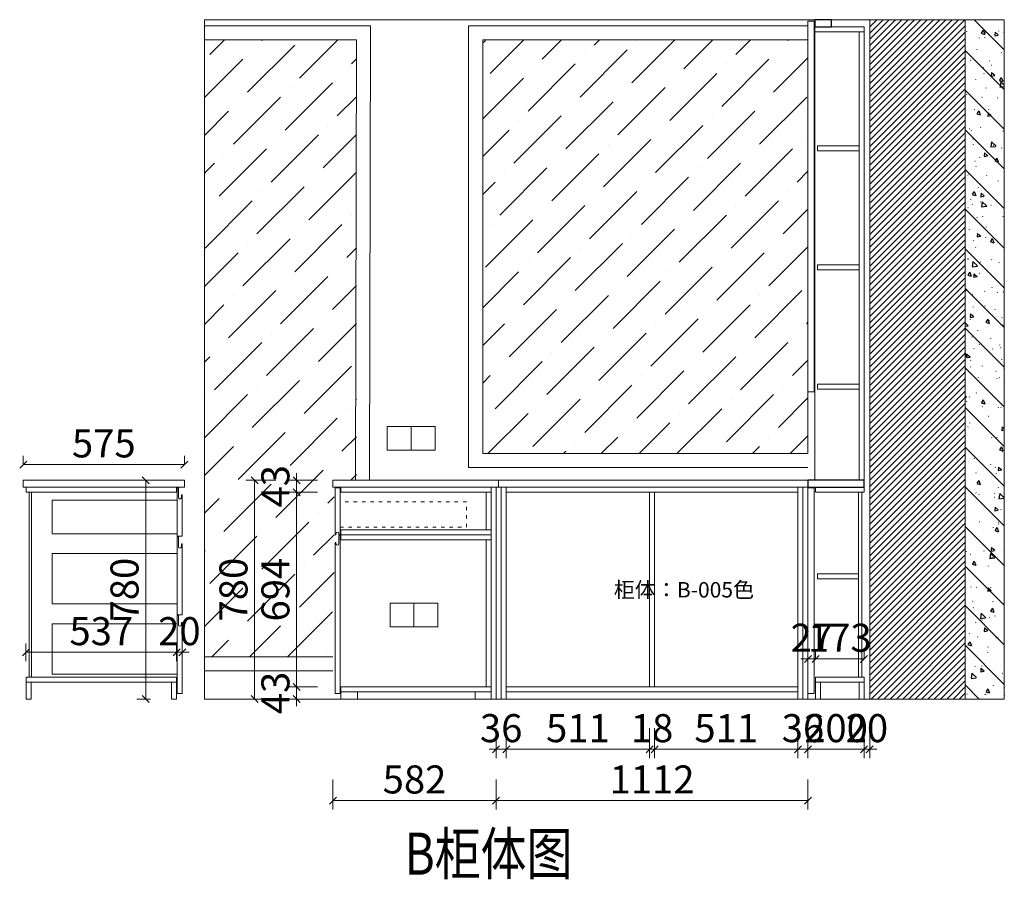
# Model space of a CAD drawing. Units: inches. Extents: x 797881 to 804295, y -632828 to -628034.
# Drawn here: x 800784 to 804295, y -631098 to -628034 of the extents above; entities that cross this region are included whole.
import ezdxf

# ---------------------------------------------------------------- set-up
doc = ezdxf.new("R2010")
doc.units = ezdxf.units.IN
doc.header["$PDMODE"] = 35
doc.linetypes.add('1', pattern=[30, 12, -18])
doc.layers.get('Defpoints').update_dxf_attribs({"color": 250})
for name, color, linetype in [('.', 7, 'Continuous'), ('B01图框', 255, 'Continuous'), ('帝森基层', 8, 'Continuous')]:
    doc.layers.add(name, color=color, linetype=linetype)
doc.layers.add('A3轮廓线(7号)', color=2, linetype='Continuous', lineweight=18)
doc.styles.add('帝森标注0.5', font='txt', dxfattribs={"width": 0.5})
doc.dimstyles.new('帝森标注', dxfattribs={"dimscale": 20, "dimtxt": 4, "dimasz": 1, "dimexe": 1.25, "dimexo": 3, "dimgap": 0.5, "dimtad": 1, "dimdec": 0, "dimdsep": 46, "dimtxsty": '帝森标注0.5', "dimblk": 'OBLIQUE', "dimcen": 2.5, "dimclrd": 3, "dimclre": 3, "dimclrt": 1, "dimadec": 0, "dimazin": 0, "dimtfac": 1, "dimtdec": 0, "dimtix": 1, "dimtmove": 1, "dimatfit": 2, "dimldrblk": 'CCD_Leader_Arrow', "dimfxl": 3, "dimfxlon": 1, "dimlwd": 5, "dimlwe": 5, "dimarcsym": 0})

# ---------------------------------------------------------------- blocks, each defined once
blk = doc.blocks.new('_Oblique')
at = {"color": 0, "linetype": 'ByBlock', "lineweight": -2}
blk.add_line((-0.5, -0.5), (0.5, 0.5), dxfattribs=at)
blk = doc.blocks.new('*D3')
at = {"layer": 'A3轮廓线(7号)', "color": 3, "lineweight": 5, "transparency": 16777216}
for p, q in [((803595.1, -630559.9), (803595.1, -630666.1)), ((803795.1, -630559.9), (803795.1, -630666.1)), ((803795.1, -630634.9), (803595.1, -630634.9))]:
    blk.add_line(p, q, dxfattribs=at)
at = {"layer": 'Defpoints', "color": 0, "transparency": 16777216}
for p in [(803595.1, -630380.1), (803795.1, -630455.5), (803595.1, -630634.9)]:
    blk.add_point(p, dxfattribs=at)
at = {"layer": 'A3轮廓线(7号)', "color": 3, "lineweight": 5, "transparency": 16777216, "xscale": 25, "yscale": 25, "zscale": 25, "rotation": 180}
blk.add_blockref('_Oblique', (803595.1, -630634.9), dxfattribs=at)
at = {"layer": 'A3轮廓线(7号)', "color": 3, "lineweight": 5, "transparency": 16777216, "xscale": 25, "yscale": 25, "zscale": 25}
blk.add_blockref('_Oblique', (803795.1, -630634.9), dxfattribs=at)
at = {"layer": 'A3轮廓线(7号)', "color": 1, "transparency": 16777216, "insert": (803695.1, -630572.4), "char_height": 100, "attachment_point": 5, "style": '帝森标注0.5', "bg_fill": 3, "box_fill_scale": 1.1, "bg_fill_color": 256, "bg_fill_true_color": 13158600, "bg_fill_transparency": 0}
blk.add_mtext('200', dxfattribs=at)
blk = doc.blocks.new('CCD_Leader_Arrow')
at = {"color": 2, "linetype": 'ByBlock'}
blk.add_line((0, 0), (-1, 0), dxfattribs=at)
for points in [[(-0.86, 0.67), (-0.6, 0.85), (-0.24, 0), (0, 0)], [(-0.86, -0.67), (-0.6, -0.85), (-0.24, 0), (0, 0)]]:
    blk.add_solid(points, dxfattribs=at)
blk = doc.blocks.new('*D4')
at = {"layer": 'A3轮廓线(7号)', "color": 3, "lineweight": 5, "transparency": 16777216}
for p, q in [((803559.1, -630559.9), (803559.1, -630666.1)), ((803595.1, -630559.9), (803595.1, -630666.1)), ((803559.1, -630634.9), (803534.1, -630634.9)), ((803595.1, -630634.9), (803559.1, -630634.9)), ((803595.1, -630634.9), (803620.1, -630634.9))]:
    blk.add_line(p, q, dxfattribs=at)
at = {"layer": 'Defpoints', "color": 0, "transparency": 16777216}
for p in [(803595.1, -630380.1), (803559.1, -630412.5), (803559.1, -630634.9)]:
    blk.add_point(p, dxfattribs=at)
at = {"layer": 'A3轮廓线(7号)', "color": 3, "lineweight": 5, "transparency": 16777216, "xscale": 25, "yscale": 25, "zscale": 25}
blk.add_blockref('_Oblique', (803559.1, -630634.9), dxfattribs=at)
at = {"layer": 'A3轮廓线(7号)', "color": 3, "lineweight": 5, "transparency": 16777216, "xscale": 25, "yscale": 25, "zscale": 25, "rotation": 180}
blk.add_blockref('_Oblique', (803595.1, -630634.9), dxfattribs=at)
at = {"layer": 'A3轮廓线(7号)', "color": 1, "transparency": 16777216, "insert": (803577.1, -630572.4), "char_height": 100, "attachment_point": 5, "style": '帝森标注0.5', "bg_fill": 3, "box_fill_scale": 1.1, "bg_fill_color": 256, "bg_fill_true_color": 13158600, "bg_fill_transparency": 0}
blk.add_mtext('36', dxfattribs=at)
blk = doc.blocks.new('*D5')
at = {"layer": 'A3轮廓线(7号)', "color": 3, "lineweight": 5, "transparency": 16777216}
for p, q in [((802483.1, -630559.9), (802483.1, -630666.1)), ((802519.1, -630559.9), (802519.1, -630666.1)), ((802483.1, -630634.9), (802458.1, -630634.9)), ((802519.1, -630634.9), (802483.1, -630634.9)), ((802519.1, -630634.9), (802544.1, -630634.9))]:
    blk.add_line(p, q, dxfattribs=at)
at = {"layer": 'Defpoints', "color": 0, "transparency": 16777216}
for p in [(802483.1, -630412.2), (802519.1, -630413), (802483.1, -630634.9)]:
    blk.add_point(p, dxfattribs=at)
at = {"layer": 'A3轮廓线(7号)', "color": 3, "lineweight": 5, "transparency": 16777216, "xscale": 25, "yscale": 25, "zscale": 25}
blk.add_blockref('_Oblique', (802483.1, -630634.9), dxfattribs=at)
at = {"layer": 'A3轮廓线(7号)', "color": 3, "lineweight": 5, "transparency": 16777216, "xscale": 25, "yscale": 25, "zscale": 25, "rotation": 180}
blk.add_blockref('_Oblique', (802519.1, -630634.9), dxfattribs=at)
at = {"layer": 'A3轮廓线(7号)', "color": 1, "transparency": 16777216, "insert": (802501.1, -630572.4), "char_height": 100, "attachment_point": 5, "style": '帝森标注0.5', "bg_fill": 3, "box_fill_scale": 1.1, "bg_fill_color": 256, "bg_fill_true_color": 13158600, "bg_fill_transparency": 0}
blk.add_mtext('36', dxfattribs=at)
blk = doc.blocks.new('*D6')
at = {"layer": 'A3轮廓线(7号)', "color": 3, "lineweight": 5, "transparency": 16777216}
for p, q in [((801901.1, -630742.8), (801901.1, -630849.1)), ((802483.1, -630742.8), (802483.1, -630849.1)), ((802483.1, -630817.8), (801901.1, -630817.8))]:
    blk.add_line(p, q, dxfattribs=at)
at = {"layer": 'Defpoints', "color": 0, "transparency": 16777216}
for p in [(801901.1, -629688), (802483.1, -630412.2), (801901.1, -630817.8)]:
    blk.add_point(p, dxfattribs=at)
at = {"layer": 'A3轮廓线(7号)', "color": 3, "lineweight": 5, "transparency": 16777216, "xscale": 25, "yscale": 25, "zscale": 25, "rotation": 180}
blk.add_blockref('_Oblique', (801901.1, -630817.8), dxfattribs=at)
at = {"layer": 'A3轮廓线(7号)', "color": 3, "lineweight": 5, "transparency": 16777216, "xscale": 25, "yscale": 25, "zscale": 25}
blk.add_blockref('_Oblique', (802483.1, -630817.8), dxfattribs=at)
at = {"layer": 'A3轮廓线(7号)', "color": 1, "transparency": 16777216, "insert": (802192.1, -630755.3), "char_height": 100, "attachment_point": 5, "style": '帝森标注0.5', "bg_fill": 3, "box_fill_scale": 1.1, "bg_fill_color": 256, "bg_fill_true_color": 13158600, "bg_fill_transparency": 0}
blk.add_mtext('582', dxfattribs=at)
blk = doc.blocks.new('*D7')
at = {"layer": 'A3轮廓线(7号)', "color": 3, "lineweight": 5, "transparency": 16777216}
for p, q in [((802483.1, -630742.8), (802483.1, -630849.1)), ((803595.1, -630742.8), (803595.1, -630849.1)), ((802483.1, -630817.8), (803595.1, -630817.8))]:
    blk.add_line(p, q, dxfattribs=at)
at = {"layer": 'Defpoints', "color": 0, "transparency": 16777216}
for p in [(802483.1, -630390.9), (803595.1, -630390.9), (803595.1, -630817.8)]:
    blk.add_point(p, dxfattribs=at)
at = {"layer": 'A3轮廓线(7号)', "color": 3, "lineweight": 5, "transparency": 16777216, "xscale": 25, "yscale": 25, "zscale": 25, "rotation": 180}
blk.add_blockref('_Oblique', (802483.1, -630817.8), dxfattribs=at)
at = {"layer": 'A3轮廓线(7号)', "color": 3, "lineweight": 5, "transparency": 16777216, "xscale": 25, "yscale": 25, "zscale": 25}
blk.add_blockref('_Oblique', (803595.1, -630817.8), dxfattribs=at)
at = {"layer": 'A3轮廓线(7号)', "color": 1, "transparency": 16777216, "insert": (803039.1, -630755.3), "char_height": 100, "attachment_point": 5, "style": '帝森标注0.5', "bg_fill": 3, "box_fill_scale": 1.1, "bg_fill_color": 256, "bg_fill_true_color": 13158600, "bg_fill_transparency": 0}
blk.add_mtext('1112', dxfattribs=at)
blk = doc.blocks.new('*D8')
at = {"layer": 'A3轮廓线(7号)', "color": 3, "lineweight": 5, "transparency": 16777216}
for p, q in [((801771.5, -630412.5), (801771.5, -630387.5)), ((801846.5, -630412.5), (801740.2, -630412.5)), ((801771.5, -630455.5), (801771.5, -630412.5)), ((801846.5, -630455.5), (801740.2, -630455.5)), ((801771.5, -630455.5), (801771.5, -630480.5))]:
    blk.add_line(p, q, dxfattribs=at)
at = {"layer": 'Defpoints', "color": 0, "transparency": 16777216}
for p in [(801771.5, -630412.5), (802549.7, -630412.5), (802549.7, -630455.5)]:
    blk.add_point(p, dxfattribs=at)
at = {"layer": 'A3轮廓线(7号)', "color": 3, "lineweight": 5, "transparency": 16777216, "xscale": 25, "yscale": 25, "zscale": 25}
for p, rotation in [((801771.5, -630412.5), 270), ((801771.5, -630455.5), 90)]:
    blk.add_blockref('_Oblique', p, dxfattribs=dict(at, rotation=rotation))
at = {"layer": 'A3轮廓线(7号)', "color": 1, "transparency": 16777216, "insert": (801709, -630434), "char_height": 100, "attachment_point": 5, "rotation": 90, "style": '帝森标注0.5', "bg_fill": 3, "box_fill_scale": 1.1, "bg_fill_color": 256, "bg_fill_true_color": 13158600, "bg_fill_transparency": 0}
blk.add_mtext('43', dxfattribs=at)
blk = doc.blocks.new('*D9')
at = {"layer": 'A3轮廓线(7号)', "color": 3, "lineweight": 5, "transparency": 16777216}
for p, q in [((801771.5, -629675.5), (801771.5, -629650.5)), ((801846.5, -629675.5), (801740.2, -629675.5)), ((801771.5, -629718.5), (801771.5, -629675.5)), ((801846.5, -629718.5), (801740.2, -629718.5)), ((801771.5, -629718.5), (801771.5, -629743.5))]:
    blk.add_line(p, q, dxfattribs=at)
at = {"layer": 'Defpoints', "color": 0, "transparency": 16777216}
for p in [(801771.5, -629675.5), (802592.7, -629675.5), (802588.7, -629718.5)]:
    blk.add_point(p, dxfattribs=at)
at = {"layer": 'A3轮廓线(7号)', "color": 3, "lineweight": 5, "transparency": 16777216, "xscale": 25, "yscale": 25, "zscale": 25}
for p, rotation in [((801771.5, -629675.5), 270), ((801771.5, -629718.5), 90)]:
    blk.add_blockref('_Oblique', p, dxfattribs=dict(at, rotation=rotation))
at = {"layer": 'A3轮廓线(7号)', "color": 1, "transparency": 16777216, "insert": (801709, -629697), "char_height": 100, "attachment_point": 5, "rotation": 90, "style": '帝森标注0.5', "bg_fill": 3, "box_fill_scale": 1.1, "bg_fill_color": 256, "bg_fill_true_color": 13158600, "bg_fill_transparency": 0}
blk.add_mtext('43', dxfattribs=at)
blk = doc.blocks.new('*D10')
at = {"layer": 'A3轮廓线(7号)', "color": 3, "lineweight": 5, "transparency": 16777216}
for p, q in [((801697, -629675.5), (801590.7, -629675.5)), ((801622, -629675.5), (801622, -630455.5)), ((801697, -630455.5), (801590.7, -630455.5))]:
    blk.add_line(p, q, dxfattribs=at)
at = {"layer": 'Defpoints', "color": 0, "transparency": 16777216}
for p in [(802574.2, -629675.5), (801622, -630455.5), (802566.2, -630455.5)]:
    blk.add_point(p, dxfattribs=at)
at = {"layer": 'A3轮廓线(7号)', "color": 3, "lineweight": 5, "transparency": 16777216, "xscale": 25, "yscale": 25, "zscale": 25}
for p, rotation in [((801622, -629675.5), 90), ((801622, -630455.5), 270)]:
    blk.add_blockref('_Oblique', p, dxfattribs=dict(at, rotation=rotation))
at = {"layer": 'A3轮廓线(7号)', "color": 1, "transparency": 16777216, "insert": (801559.5, -630065.5), "char_height": 100, "attachment_point": 5, "rotation": 90, "style": '帝森标注0.5', "bg_fill": 3, "box_fill_scale": 1.1, "bg_fill_color": 256, "bg_fill_true_color": 13158600, "bg_fill_transparency": 0}
blk.add_mtext('780', dxfattribs=at)
blk = doc.blocks.new('*D22')
at = {"layer": 'A3轮廓线(7号)', "color": 3, "lineweight": 5, "transparency": 16777216}
for p, q in [((802519.1, -630559.9), (802519.1, -630666.1)), ((803030.1, -630559.9), (803030.1, -630666.1)), ((802519.1, -630634.9), (803030.1, -630634.9))]:
    blk.add_line(p, q, dxfattribs=at)
at = {"layer": 'Defpoints', "color": 0, "transparency": 16777216}
for p in [(802519.1, -630413), (803030.1, -630412.5), (803030.1, -630634.9)]:
    blk.add_point(p, dxfattribs=at)
at = {"layer": 'A3轮廓线(7号)', "color": 3, "lineweight": 5, "transparency": 16777216, "xscale": 25, "yscale": 25, "zscale": 25, "rotation": 180}
blk.add_blockref('_Oblique', (802519.1, -630634.9), dxfattribs=at)
at = {"layer": 'A3轮廓线(7号)', "color": 3, "lineweight": 5, "transparency": 16777216, "xscale": 25, "yscale": 25, "zscale": 25}
blk.add_blockref('_Oblique', (803030.1, -630634.9), dxfattribs=at)
at = {"layer": 'A3轮廓线(7号)', "color": 1, "transparency": 16777216, "insert": (802774.6, -630572.4), "char_height": 100, "attachment_point": 5, "style": '帝森标注0.5', "bg_fill": 3, "box_fill_scale": 1.1, "bg_fill_color": 256, "bg_fill_true_color": 13158600, "bg_fill_transparency": 0}
blk.add_mtext('511', dxfattribs=at)
blk = doc.blocks.new('*D23')
at = {"layer": 'A3轮廓线(7号)', "color": 3, "lineweight": 5, "transparency": 16777216}
for p, q in [((803030.1, -630559.9), (803030.1, -630666.1)), ((803048.1, -630559.9), (803048.1, -630666.1)), ((803030.1, -630634.9), (803005.1, -630634.9)), ((803030.1, -630634.9), (803048.1, -630634.9)), ((803048.1, -630634.9), (803073.1, -630634.9))]:
    blk.add_line(p, q, dxfattribs=at)
at = {"layer": 'Defpoints', "color": 0, "transparency": 16777216}
for p in [(803030.1, -630412.5), (803048.1, -630413), (803048.1, -630634.9)]:
    blk.add_point(p, dxfattribs=at)
at = {"layer": 'A3轮廓线(7号)', "color": 3, "lineweight": 5, "transparency": 16777216, "xscale": 25, "yscale": 25, "zscale": 25}
blk.add_blockref('_Oblique', (803030.1, -630634.9), dxfattribs=at)
at = {"layer": 'A3轮廓线(7号)', "color": 3, "lineweight": 5, "transparency": 16777216, "xscale": 25, "yscale": 25, "zscale": 25, "rotation": 180}
blk.add_blockref('_Oblique', (803048.1, -630634.9), dxfattribs=at)
at = {"layer": 'A3轮廓线(7号)', "color": 1, "transparency": 16777216, "insert": (803039.1, -630572.4), "char_height": 100, "attachment_point": 5, "style": '帝森标注0.5', "bg_fill": 3, "box_fill_scale": 1.1, "bg_fill_color": 256, "bg_fill_true_color": 13158600, "bg_fill_transparency": 0}
blk.add_mtext('18', dxfattribs=at)
blk = doc.blocks.new('*D24')
at = {"layer": 'A3轮廓线(7号)', "color": 3, "lineweight": 5, "transparency": 16777216}
for p, q in [((803048.1, -630559.9), (803048.1, -630666.1)), ((803559.1, -630559.9), (803559.1, -630666.1)), ((803048.1, -630634.9), (803559.1, -630634.9))]:
    blk.add_line(p, q, dxfattribs=at)
at = {"layer": 'Defpoints', "color": 0, "transparency": 16777216}
for p in [(803048.1, -630413), (803559.1, -630412.5), (803559.1, -630634.9)]:
    blk.add_point(p, dxfattribs=at)
at = {"layer": 'A3轮廓线(7号)', "color": 3, "lineweight": 5, "transparency": 16777216, "xscale": 25, "yscale": 25, "zscale": 25, "rotation": 180}
blk.add_blockref('_Oblique', (803048.1, -630634.9), dxfattribs=at)
at = {"layer": 'A3轮廓线(7号)', "color": 3, "lineweight": 5, "transparency": 16777216, "xscale": 25, "yscale": 25, "zscale": 25}
blk.add_blockref('_Oblique', (803559.1, -630634.9), dxfattribs=at)
at = {"layer": 'A3轮廓线(7号)', "color": 1, "transparency": 16777216, "insert": (803303.6, -630572.4), "char_height": 100, "attachment_point": 5, "style": '帝森标注0.5', "bg_fill": 3, "box_fill_scale": 1.1, "bg_fill_color": 256, "bg_fill_true_color": 13158600, "bg_fill_transparency": 0}
blk.add_mtext('511', dxfattribs=at)
blk = doc.blocks.new('*D25')
at = {"layer": 'A3轮廓线(7号)', "color": 3, "lineweight": 5, "transparency": 16777216}
for p, q in [((801846.5, -629718.5), (801740.2, -629718.5)), ((801771.5, -630412.5), (801771.5, -629718.5)), ((801846.5, -630412.5), (801740.2, -630412.5))]:
    blk.add_line(p, q, dxfattribs=at)
at = {"layer": 'Defpoints', "color": 0, "transparency": 16777216}
for p in [(801771.5, -629718.5), (802554.7, -629718.5), (802606.1, -630412.5)]:
    blk.add_point(p, dxfattribs=at)
at = {"layer": 'A3轮廓线(7号)', "color": 3, "lineweight": 5, "transparency": 16777216, "xscale": 25, "yscale": 25, "zscale": 25}
for p, rotation in [((801771.5, -629718.5), 90), ((801771.5, -630412.5), 270)]:
    blk.add_blockref('_Oblique', p, dxfattribs=dict(at, rotation=rotation))
at = {"layer": 'A3轮廓线(7号)', "color": 1, "transparency": 16777216, "insert": (801709, -630065.5), "char_height": 100, "attachment_point": 5, "rotation": 90, "style": '帝森标注0.5', "bg_fill": 3, "box_fill_scale": 1.1, "bg_fill_color": 256, "bg_fill_true_color": 13158600, "bg_fill_transparency": 0}
blk.add_mtext('694', dxfattribs=at)
blk = doc.blocks.new('*D26')
at = {"layer": 'A3轮廓线(7号)', "color": 3, "lineweight": 5, "transparency": 16777216}
for p, q in [((803795.1, -630559.9), (803795.1, -630666.1)), ((803815.1, -630559.9), (803815.1, -630666.1)), ((803795.1, -630634.9), (803770.1, -630634.9)), ((803815.1, -630634.9), (803795.1, -630634.9)), ((803815.1, -630634.9), (803840.1, -630634.9))]:
    blk.add_line(p, q, dxfattribs=at)
at = {"layer": 'Defpoints', "color": 0, "transparency": 16777216}
for p in [(803795.1, -630455.5), (803815.1, -630455.5), (803795.1, -630634.9)]:
    blk.add_point(p, dxfattribs=at)
at = {"layer": 'A3轮廓线(7号)', "color": 3, "lineweight": 5, "transparency": 16777216, "xscale": 25, "yscale": 25, "zscale": 25}
blk.add_blockref('_Oblique', (803795.1, -630634.9), dxfattribs=at)
at = {"layer": 'A3轮廓线(7号)', "color": 3, "lineweight": 5, "transparency": 16777216, "xscale": 25, "yscale": 25, "zscale": 25, "rotation": 180}
blk.add_blockref('_Oblique', (803815.1, -630634.9), dxfattribs=at)
at = {"layer": 'A3轮廓线(7号)', "color": 1, "transparency": 16777216, "insert": (803805.1, -630572.4), "char_height": 100, "attachment_point": 5, "style": '帝森标注0.5', "bg_fill": 3, "box_fill_scale": 1.1, "bg_fill_color": 256, "bg_fill_true_color": 13158600, "bg_fill_transparency": 0}
blk.add_mtext('20', dxfattribs=at)
blk = doc.blocks.new('whrtg')
at = {"layer": 'A3轮廓线(7号)', "color": 3}
for points in [[(786674.7, -593264.9), (786589.7, -593264.9), (786589.7, -593349.9), (786674.7, -593349.9)], [(786674.7, -593264.9), (786759.7, -593264.9), (786759.7, -593349.9), (786674.7, -593349.9)], [(786684.7, -593894.9), (786599.7, -593894.9), (786599.7, -593979.9), (786684.7, -593979.9)], [(786684.7, -593894.9), (786769.7, -593894.9), (786769.7, -593979.9), (786684.7, -593979.9)]]:
    blk.add_lwpolyline(points, close=True, dxfattribs=at)
blk = doc.blocks.new('*D60')
at = {"layer": 'B01图框', "color": 3, "lineweight": 5, "transparency": 16777216}
for p, q in [((803595.1, -630315.9), (803595.1, -630281.3)), ((803622.1, -630312.6), (803622.1, -630281.3)), ((803595.1, -630312.6), (803570.1, -630312.6)), ((803595.1, -630312.6), (803622.1, -630312.6)), ((803622.1, -630312.6), (803647.1, -630312.6))]:
    blk.add_line(p, q, dxfattribs=at)
at = {"layer": 'Defpoints', "color": 0, "transparency": 16777216}
for p in [(803622.1, -630312.6), (803595.1, -630390.9), (803622.1, -630386.5)]:
    blk.add_point(p, dxfattribs=at)
at = {"layer": 'B01图框', "color": 3, "lineweight": 5, "transparency": 16777216, "xscale": 25, "yscale": 25, "zscale": 25}
blk.add_blockref('_Oblique', (803595.1, -630312.6), dxfattribs=at)
at = {"layer": 'B01图框', "color": 3, "lineweight": 5, "transparency": 16777216, "xscale": 25, "yscale": 25, "zscale": 25, "rotation": 180}
blk.add_blockref('_Oblique', (803622.1, -630312.6), dxfattribs=at)
at = {"layer": 'B01图框', "color": 1, "transparency": 16777216, "insert": (803608.6, -630250.1), "char_height": 100, "attachment_point": 5, "style": '帝森标注0.5', "bg_fill": 3, "box_fill_scale": 1.1, "bg_fill_color": 256, "bg_fill_true_color": 13158600, "bg_fill_transparency": 0}
blk.add_mtext('27', dxfattribs=at)
blk = doc.blocks.new('*D61')
at = {"layer": 'B01图框', "color": 3, "lineweight": 5, "transparency": 16777216}
for p, q in [((803622.1, -630312.6), (803622.1, -630281.3)), ((803795.1, -630312.6), (803795.1, -630281.3)), ((803622.1, -630312.6), (803795.1, -630312.6))]:
    blk.add_line(p, q, dxfattribs=at)
at = {"layer": 'Defpoints', "color": 0, "transparency": 16777216}
for p in [(803795.1, -630312.6), (803622.1, -630377.5), (803795.1, -630377.5)]:
    blk.add_point(p, dxfattribs=at)
at = {"layer": 'B01图框', "color": 3, "lineweight": 5, "transparency": 16777216, "xscale": 25, "yscale": 25, "zscale": 25, "rotation": 180}
blk.add_blockref('_Oblique', (803622.1, -630312.6), dxfattribs=at)
at = {"layer": 'B01图框', "color": 3, "lineweight": 5, "transparency": 16777216, "xscale": 25, "yscale": 25, "zscale": 25}
blk.add_blockref('_Oblique', (803795.1, -630312.6), dxfattribs=at)
at = {"layer": 'B01图框', "color": 1, "transparency": 16777216, "insert": (803708.6, -630250.1), "char_height": 100, "attachment_point": 5, "style": '帝森标注0.5', "bg_fill": 3, "box_fill_scale": 1.1, "bg_fill_color": 256, "bg_fill_true_color": 13158600, "bg_fill_transparency": 0}
blk.add_mtext('173', dxfattribs=at)
blk = doc.blocks.new('*D62')
at = {"layer": 'B01图框', "color": 3, "lineweight": 5, "transparency": 16777216}
for p, q in [((800796.7, -629619.6), (800796.7, -629588.3)), ((801371.7, -629619.6), (801371.7, -629588.3)), ((800796.7, -629619.6), (801371.7, -629619.6))]:
    blk.add_line(p, q, dxfattribs=at)
at = {"layer": 'Defpoints', "color": 0, "transparency": 16777216}
for p in [(801371.7, -629619.6), (800796.7, -629675.5), (801371.7, -629675.5)]:
    blk.add_point(p, dxfattribs=at)
at = {"layer": 'B01图框', "color": 3, "lineweight": 5, "transparency": 16777216, "xscale": 25, "yscale": 25, "zscale": 25, "rotation": 180}
blk.add_blockref('_Oblique', (800796.7, -629619.6), dxfattribs=at)
at = {"layer": 'B01图框', "color": 3, "lineweight": 5, "transparency": 16777216, "xscale": 25, "yscale": 25, "zscale": 25}
blk.add_blockref('_Oblique', (801371.7, -629619.6), dxfattribs=at)
at = {"layer": 'B01图框', "color": 1, "transparency": 16777216, "insert": (801084.2, -629557.1), "char_height": 100, "attachment_point": 5, "style": '帝森标注0.5', "bg_fill": 3, "box_fill_scale": 1.1, "bg_fill_color": 256, "bg_fill_true_color": 13158600, "bg_fill_transparency": 0}
blk.add_mtext('575', dxfattribs=at)
blk = doc.blocks.new('*D63')
at = {"layer": 'B01图框', "color": 3, "lineweight": 5, "transparency": 16777216}
for p, q in [((800806.7, -630320.5), (800806.7, -630257.9)), ((801343.7, -630320.5), (801343.7, -630257.9)), ((801343.7, -630289.1), (800806.7, -630289.1))]:
    blk.add_line(p, q, dxfattribs=at)
at = {"layer": 'Defpoints', "color": 0, "transparency": 16777216}
for p in [(800806.7, -630289.1), (800806.7, -630395.5), (801343.7, -630395.5)]:
    blk.add_point(p, dxfattribs=at)
at = {"layer": 'B01图框', "color": 3, "lineweight": 5, "transparency": 16777216, "xscale": 25, "yscale": 25, "zscale": 25, "rotation": 180}
blk.add_blockref('_Oblique', (800806.7, -630289.1), dxfattribs=at)
at = {"layer": 'B01图框', "color": 3, "lineweight": 5, "transparency": 16777216, "xscale": 25, "yscale": 25, "zscale": 25}
blk.add_blockref('_Oblique', (801343.7, -630289.1), dxfattribs=at)
at = {"layer": 'B01图框', "color": 1, "transparency": 16777216, "insert": (801075.2, -630226.6), "char_height": 100, "attachment_point": 5, "style": '帝森标注0.5', "bg_fill": 3, "box_fill_scale": 1.1, "bg_fill_color": 256, "bg_fill_true_color": 13158600, "bg_fill_transparency": 0}
blk.add_mtext('537', dxfattribs=at)
blk = doc.blocks.new('*D64')
at = {"layer": 'B01图框', "color": 3, "lineweight": 5, "transparency": 16777216}
for p, q in [((801343.7, -630320.5), (801343.7, -630257.9)), ((801363.7, -630320.5), (801363.7, -630257.9)), ((801343.7, -630289.1), (801318.7, -630289.1)), ((801343.7, -630289.1), (801363.7, -630289.1)), ((801363.7, -630289.1), (801388.7, -630289.1))]:
    blk.add_line(p, q, dxfattribs=at)
at = {"layer": 'Defpoints', "color": 0, "transparency": 16777216}
for p in [(801363.7, -630289.1), (801343.7, -630395.5), (801363.7, -630395.5)]:
    blk.add_point(p, dxfattribs=at)
at = {"layer": 'B01图框', "color": 3, "lineweight": 5, "transparency": 16777216, "xscale": 25, "yscale": 25, "zscale": 25}
blk.add_blockref('_Oblique', (801343.7, -630289.1), dxfattribs=at)
at = {"layer": 'B01图框', "color": 3, "lineweight": 5, "transparency": 16777216, "xscale": 25, "yscale": 25, "zscale": 25, "rotation": 180}
blk.add_blockref('_Oblique', (801363.7, -630289.1), dxfattribs=at)
at = {"layer": 'B01图框', "color": 1, "transparency": 16777216, "insert": (801353.7, -630226.6), "char_height": 100, "attachment_point": 5, "style": '帝森标注0.5', "bg_fill": 3, "box_fill_scale": 1.1, "bg_fill_color": 256, "bg_fill_true_color": 13158600, "bg_fill_transparency": 0}
blk.add_mtext('20', dxfattribs=at)
blk = doc.blocks.new('*D65')
at = {"layer": 'B01图框', "color": 3, "lineweight": 5, "transparency": 16777216}
for p, q in [((801250.7, -629675.5), (801202.2, -629675.5)), ((801233.5, -630455.5), (801233.5, -629675.5)), ((801250.7, -630455.5), (801202.2, -630455.5))]:
    blk.add_line(p, q, dxfattribs=at)
at = {"layer": 'Defpoints', "color": 0, "transparency": 16777216}
for p in [(801233.5, -629675.5), (801325.7, -629675.5), (801325.7, -630455.5)]:
    blk.add_point(p, dxfattribs=at)
at = {"layer": 'B01图框', "color": 3, "lineweight": 5, "transparency": 16777216, "xscale": 25, "yscale": 25, "zscale": 25}
for p, rotation in [((801233.5, -629675.5), 90), ((801233.5, -630455.5), 270)]:
    blk.add_blockref('_Oblique', p, dxfattribs=dict(at, rotation=rotation))
at = {"layer": 'B01图框', "color": 1, "transparency": 16777216, "insert": (801171, -630065.5), "char_height": 100, "attachment_point": 5, "rotation": 90, "style": '帝森标注0.5', "bg_fill": 3, "box_fill_scale": 1.1, "bg_fill_color": 256, "bg_fill_true_color": 13158600, "bg_fill_transparency": 0}
blk.add_mtext('780', dxfattribs=at)

msp = doc.modelspace()

# ---------------------------------------------------------------- hatches: boundary and pattern name
at = {"layer": '.'}
h = msp.add_hatch(dxfattribs=at)
h.set_pattern_fill('ANSI36', color=8, scale=30)
h.set_pattern_definition([(45, (15505.45, -36218.61), (50.513941, 185.2177825), [238.125, -47.625, 0, -47.625])])
h.paths.add_polyline_path([(803595.101, -629580.501), (802435.101, -629580.501), (802435.101, -628105.501), (803595.101, -628105.501)])
at = {"layer": 'A3轮廓线(7号)'}
h = msp.add_hatch(dxfattribs=at)
h.set_pattern_fill('ANSI31', color=8, scale=5)
h.set_pattern_definition([(45, (7105.448, -36218.607), (-11.22532015, 11.22532015), [])])
h.paths.add_polyline_path([(804155.101, -630455.501), (803815.101, -630455.501), (803815.101, -628033.501), (804155.101, -628033.501)])
at = {"layer": '帝森基层'}
h = msp.add_hatch(dxfattribs=at)
h.set_pattern_fill('钢筋混凝土', color=256, scale=20, angle=-90, pattern_type=2)
h.set_pattern_definition([(315, (24511.91, -36307.39), (70.710678, 70.710678), []), (320, (24511.91, -36307.39), (-12.550427, -143.452037), [15, -165]), (265, (24511.91, -36307.39), (150.438427, 27.750267), [12, -132]), (10.4514, (24510.86, -36319.34), (137.887908, -115.701876), [12.748038, -140.228422]), (316.1842, (24551.91, -36307.39), (-33.103803, -213.44821), [22.5, -247.5]), (6.6356, (24549.15, -36325.17), (194.823574, -186.93254), [19.12206, -210.3426]), (261.1842, (24551.9, -36307.39), (194.82372, -186.93239), [18, -198]), (291, (24541.91, -36327.39), (-80.523778, -119.38141), [15, -165]), (236, (24541.91, -36327.39), (145.03001, -48.663066), [12, -132]), (341.4514, (24535.2, -36337.33), (64.5061, -168.044526), [12.748038, -140.228422]), (307.5, (24511.91, -36307.385), (66.5787708, -2.431971), [1, -130.4, 1, -134, 1, -132.5]), (277.5, (24511.91, -36307.385), (78.8823424, -52.6139075), [1, -76.4, 1, -127.4, 1, -50.5]), (237.5, (24511.91, -36262.785), (-4.5109743, -106.7644872), [1, -50, 1, -156, 1, -207]), (227.5, (24511.91, -36242.79), (20.0209965, -116.637234), [1, -65, 1, -103.6, 1, -147])])
h.paths.add_polyline_path([(804155.099, -630455.501), (804295.099, -630455.501), (804295.099, -628033.501), (804155.099, -628033.501)])

# ---------------------------------------------------------------- linework, layer by layer
at = {"layer": 'A3轮廓线(7号)', "color": 1}
msp.add_line((803619.101, -628076.501), (803619.101, -629675.501), dxfattribs=at)
at = {"layer": 'A3轮廓线(7号)', "color": 8}
for points in [[(801442.863, -630455.501), (804155.101, -630455.501), (804155.101, -628033.501), (801442.863, -628033.501)], [(804155.101, -630455.501), (803815.101, -630455.501), (803815.101, -628033.501), (804155.101, -628033.501)], [(804155.099, -630455.501), (804295.099, -630455.501), (804295.099, -628033.501), (804155.099, -628033.501)], [(803595.101, -629580.501), (802435.101, -629580.501), (802435.101, -628105.501), (803595.101, -628105.501)]]:
    msp.add_lwpolyline(points, close=True, dxfattribs=at)
msp.add_lwpolyline([(803595.101, -629630.501), (802385.101, -629630.501), (802385.101, -628055.501), (803595.101, -628055.501)], dxfattribs=at)
at = {"layer": 'A3轮廓线(7号)', "color": 4}
msp.add_lwpolyline([(803617.101, -629360.501), (803595.101, -629360.501), (803595.101, -628038.501), (803617.101, -628038.501)], close=True, dxfattribs=at)
at = {"layer": 'A3轮廓线(7号)', "color": 1}
for points in [[(803619.101, -628058.501), (803795.101, -628058.501), (803795.101, -628076.501), (803619.101, -628076.501)], [(803795.101, -628076.501), (803777.101, -628076.501), (803777.101, -629675.501), (803795.101, -629675.501)], [(803629.101, -628501.168), (803777.101, -628501.168), (803777.101, -628483.168), (803629.101, -628483.168)], [(803629.101, -628925.834), (803777.101, -628925.834), (803777.101, -628907.834), (803629.101, -628907.834)], [(803629.101, -629350.501), (803777.101, -629350.501), (803777.101, -629332.501), (803629.101, -629332.501)], [(801371.747, -629700.5), (800796.747, -629700.5), (800796.747, -629675.5), (801371.747, -629675.5)], [(801343.747, -629718.5), (800806.747, -629718.5), (800806.747, -629700.5), (801343.747, -629700.5)], [(801901.101, -629675.501), (802491.101, -629675.501), (802491.101, -629700.501), (801901.101, -629700.501)], [(802465.101, -629718.501), (801929.101, -629718.501), (801929.101, -629700.501), (802465.101, -629700.501)], [(802491.101, -629675.501), (803595.101, -629675.501), (803595.101, -629700.501), (802491.101, -629700.501)], [(800817.747, -629718.5), (800826.747, -629718.5), (800826.747, -630377.5), (800817.747, -630377.5)], [(802465.101, -629718.501), (802447.101, -629718.501), (802447.101, -629852.501), (802465.101, -629852.501)], [(801345.747, -629866.5), (800899.747, -629866.5), (800899.747, -629746.5), (801345.747, -629746.5)], [(802465.101, -629870.501), (801929.101, -629870.501), (801929.101, -629852.501), (802465.101, -629852.501)], [(801929.101, -629888.501), (802465.101, -629888.501), (802465.101, -629870.501), (801929.101, -629870.501)], [(802465.101, -630412.501), (802447.101, -630412.501), (802447.101, -629888.501), (802465.101, -629888.501)], [(801345.747, -630116.5), (800899.747, -630116.5), (800899.747, -629936.5), (801345.747, -629936.5)], [(801345.747, -630367.5), (800899.747, -630367.5), (800899.747, -630187.5), (801345.747, -630187.5)], [(801343.747, -630395.5), (800806.747, -630395.5), (800806.747, -630377.5), (801343.747, -630377.5)], [(800806.747, -630455.5), (800824.747, -630455.5), (800824.747, -630395.5), (800806.747, -630395.5)], [(801343.747, -630455.5), (801325.747, -630455.5), (801325.747, -630395.5), (801343.747, -630395.5)], [(801929.101, -630430.501), (802465.101, -630430.501), (802465.101, -630412.501), (801929.101, -630412.501)], [(801929.101, -630455.501), (801989.101, -630455.501), (801989.101, -630430.501), (801929.101, -630430.501)], [(802408.101, -630455.501), (802465.101, -630455.501), (802465.101, -630430.501), (802408.101, -630430.501)]]:
    msp.add_lwpolyline(points, close=True, dxfattribs=at)
at = {"layer": 'A3轮廓线(7号)', "color": 6}
for points in [[(801363.749, -629727.5), (801363.749, -629875.5), (801345.749, -629875.5), (801345.749, -629702.5), (801350.749, -629702.5), (801350.749, -629737.5, 0.41421356), (801355.749, -629742.5), (801355.749, -629742.5, 0.41421356), (801360.749, -629737.5), (801360.749, -629727.5), (801363.749, -629727.5)], [(801363.749, -629902.5), (801363.749, -630155.5), (801345.749, -630155.5), (801345.749, -629877.5), (801350.749, -629877.5), (801350.749, -629912.5, 0.41421356), (801355.749, -629917.5), (801355.749, -629917.5, 0.41421356), (801360.749, -629912.5), (801360.749, -629902.5), (801363.749, -629902.5)], [(801363.749, -630182.5), (801363.749, -630435.5), (801345.749, -630435.5), (801345.749, -630157.5), (801350.749, -630157.5), (801350.749, -630190.5, 0.41421356), (801355.749, -630195.5), (801355.749, -630195.5, 0.41421356), (801360.749, -630190.5), (801360.749, -630182.5), (801363.749, -630182.5)]]:
    msp.add_lwpolyline(points, format="xyb", dxfattribs=at)
for points in [[(802465.101, -629700.501), (802483.101, -629700.501), (802483.101, -630455.501), (802465.101, -630455.501)], [(802501.101, -629700.501), (802483.101, -629700.501), (802483.101, -630455.501), (802501.101, -630455.501)], [(803577.101, -629700.501), (803595.101, -629700.501), (803595.101, -630455.501), (803577.101, -630455.501)]]:
    msp.add_lwpolyline(points, close=True, dxfattribs=at)
at = {"layer": 'A3轮廓线(7号)', "color": 0}
for points in [[(803622.101, -629718.501), (803795.101, -629718.501), (803795.101, -629700.501), (803622.101, -629700.501)], [(803629.101, -630027.501), (803775.101, -630027.501), (803775.101, -630009.501), (803629.101, -630009.501)]]:
    msp.add_lwpolyline(points, close=True, dxfattribs=at)
at = {"layer": 'A3轮廓线(7号)', "color": 1, "linetype": '1'}
msp.add_lwpolyline([(801927.101, -629842.501), (802377.101, -629842.501), (802377.101, -629752.501), (801927.101, -629752.501)], close=True, dxfattribs=at)
at = {"layer": 'B01图框', "color": 1}
for points in [[(803619.101, -628058.501), (803679.101, -628058.501), (803679.101, -628033.501), (803619.101, -628033.501)], [(803595.101, -629700.501), (803795.102, -629700.501), (803795.102, -629675.501), (803595.101, -629675.501)]]:
    msp.add_lwpolyline(points, close=True, dxfattribs=at)

# ---------------------------------------------------------------- texts
at = {"layer": 'A3轮廓线(7号)', "color": 0, "insert": (802902.52, -630038.568), "char_height": 55, "width": 265.19832, "attachment_point": 1, "style": '帝森标注0.5'}
msp.add_mtext('柜体：B-005色\\P', dxfattribs=at)
at = {"layer": 'A3轮廓线(7号)', "color": 1, "insert": (802156.588, -630931.975), "char_height": 150, "attachment_point": 1, "style": '帝森标注0.5'}
msp.add_mtext_dynamic_manual_height_columns('{\\W0.8;B柜体图}', width=2369, gutter_width=517.5, heights=[306], dxfattribs=at)

# ---------------------------------------------------------------- next in the draw order: dimensions: what is measured, and where the dimension line sits
at = {"layer": 'A3轮廓线(7号)', "color": 0}
for base, p1, p2, picture, middle in [((803595.101, -630634.863), (803795.101, -630455.501), (803595.101, -630380.133), '*D3', (803695.101, -630572.363)), ((802483.101, -630634.863), (802519.101, -630413.031), (802483.101, -630412.178), '*D5', (802501.101, -630572.363))]:
    dim = msp.add_linear_dim(base=base, p1=p1, p2=p2, dimstyle='帝森标注', override={"dimscale": 25, "dimtfill": 1, "dimarcsym": 2}, dxfattribs=at)
    dim.commit()
    dim.dimension.update_dxf_attribs({"geometry": picture, "text_midpoint": middle})
at = {"layer": 'B01图框', "color": 0}
for base, p1, p2, picture, middle in [((801371.747, -629619.581), (800796.747, -629675.5), (801371.747, -629675.5), '*D62', (801084.247, -629557.081)), ((800806.747, -630289.108), (801343.747, -630395.5), (800806.747, -630395.5), '*D63', (801075.247, -630226.608))]:
    dim = msp.add_linear_dim(base=base, p1=p1, p2=p2, dimstyle='帝森标注', override={"dimscale": 25, "dimdec": 2, "dimtdec": 2, "dimtfill": 1, "dimarcsym": 2}, dxfattribs=at)
    dim.commit()
    dim.dimension.update_dxf_attribs({"geometry": picture, "text_midpoint": middle})

# ---------------------------------------------------------------- next in the draw order: linework, layer by layer
at = {"layer": 'A3轮廓线(7号)', "color": 0}
msp.add_lwpolyline([(803775.101, -629718.501), (803787.101, -629718.501), (803787.101, -630377.501), (803775.101, -630377.501)], close=True, dxfattribs=at)

# ---------------------------------------------------------------- next in the draw order: dimensions: what is measured, and where the dimension line sits
for base, p1, p2, picture, middle in [((801901.101, -630817.822), (802483.101, -630412.178), (801901.101, -629688.001), '*D6', (802192.101, -630755.322)), ((803559.101, -630634.863), (803595.101, -630380.133), (803559.101, -630412.501), '*D4', (803577.101, -630572.363)), ((803795.101, -630634.863), (803815.101, -630455.501), (803795.101, -630455.501), '*D26', (803805.101, -630572.363))]:
    dim = msp.add_linear_dim(base=base, p1=p1, p2=p2, dimstyle='帝森标注', override={"dimscale": 25, "dimtfill": 1, "dimarcsym": 2}, dxfattribs=at)
    dim.commit()
    dim.dimension.update_dxf_attribs({"geometry": picture, "text_midpoint": middle})

# ---------------------------------------------------------------- next in the draw order: linework, layer by layer
msp.add_lwpolyline([(803795.101, -630395.501), (803777.101, -630395.501), (803777.101, -630455.501), (803795.101, -630455.501)], close=True, dxfattribs=at)

# ---------------------------------------------------------------- next in the draw order: dimensions: what is measured, and where the dimension line sits
at = {"layer": 'A3轮廓线(7号)', "color": 1}
dim = msp.add_linear_dim(base=(801771.478, -629675.501), p1=(802588.738, -629718.501), p2=(802592.662, -629675.501), angle=90, dimstyle='帝森标注', override={"dimscale": 25, "dimtfill": 1, "dimarcsym": 2}, dxfattribs=at)
dim.commit()
dim.dimension.update_dxf_attribs({"geometry": '*D9', "text_midpoint": (801708.978, -629697.001)})
at = {"layer": 'A3轮廓线(7号)', "color": 0}
dim = msp.add_linear_dim(base=(803595.101, -630817.822), p1=(802483.101, -630390.896), p2=(803595.101, -630390.896), dimstyle='帝森标注', override={"dimscale": 25, "dimtfill": 1, "dimarcsym": 2}, dxfattribs=at)
dim.commit()
dim.dimension.update_dxf_attribs({"geometry": '*D7', "text_midpoint": (803039.101, -630755.322)})

# ---------------------------------------------------------------- next in the draw order: linework, layer by layer
at = {"layer": 'A3轮廓线(7号)', "color": 1}
for points in [[(803577.101, -629700.501), (803559.101, -629700.501), (803559.101, -630455.501), (803577.101, -630455.501)], [(803030.101, -630412.501), (803048.101, -630412.501), (803048.101, -629718.501), (803030.101, -629718.501)]]:
    msp.add_lwpolyline(points, close=True, dxfattribs=at)
at = {"layer": 'A3轮廓线(7号)', "color": 6}
msp.add_lwpolyline([(803595.101, -630435.501), (803617.101, -630435.501), (803617.101, -629702.501), (803595.101, -629702.501)], close=True, dxfattribs=at)
at = {"layer": 'A3轮廓线(7号)', "color": 0}
for points in [[(803622.101, -630395.501), (803795.101, -630395.501), (803795.101, -630377.501), (803622.101, -630377.501)], [(803622.101, -630455.501), (803640.101, -630455.501), (803640.101, -630395.501), (803622.101, -630395.501)]]:
    msp.add_lwpolyline(points, close=True, dxfattribs=at)

# ---------------------------------------------------------------- next in the draw order: dimensions: what is measured, and where the dimension line sits
dim = msp.add_linear_dim(base=(801771.478, -630412.501), p1=(802549.706, -630455.501), p2=(802549.706, -630412.501), angle=90, dimstyle='帝森标注', override={"dimscale": 25, "dimtfill": 1, "dimarcsym": 2}, dxfattribs=at)
dim.commit()
dim.dimension.update_dxf_attribs({"geometry": '*D8', "text_midpoint": (801708.978, -630434.001)})

# ---------------------------------------------------------------- next in the draw order: dimensions: what is measured, and where the dimension line sits
dim = msp.add_linear_dim(base=(801621.953, -630455.501), p1=(802574.173, -629675.501), p2=(802566.173, -630455.501), angle=90, dimstyle='帝森标注', override={"dimscale": 25, "dimtfill": 1, "dimarcsym": 2}, dxfattribs=at)
dim.commit()
dim.dimension.update_dxf_attribs({"geometry": '*D10', "text_midpoint": (801559.453, -630065.501)})
at = {"layer": 'B01图框', "color": 0}
dim = msp.add_linear_dim(base=(803622.101, -630312.573), p1=(803595.101, -630390.896), p2=(803622.101, -630386.501), dimstyle='帝森标注', override={"dimscale": 25, "dimdec": 2, "dimtdec": 2, "dimtfill": 1, "dimarcsym": 2}, dxfattribs=at)
dim.commit()
dim.dimension.update_dxf_attribs({"geometry": '*D60', "text_midpoint": (803608.601, -630250.073)})

# ---------------------------------------------------------------- next in the draw order: linework, layer by layer
at = {"layer": 'A3轮廓线(7号)', "color": 1}
for points in [[(802519.101, -629700.501), (802501.101, -629700.501), (802501.101, -630455.501), (802519.101, -630455.501)], [(802519.101, -629700.501), (803559.101, -629700.501), (803559.101, -629718.501), (802519.101, -629718.501)], [(802519.101, -630430.501), (803559.101, -630430.501), (803559.101, -630412.501), (802519.101, -630412.501)], [(802519.101, -630455.501), (803559.101, -630455.501), (803559.101, -630430.501), (802519.101, -630430.501)]]:
    msp.add_lwpolyline(points, close=True, dxfattribs=at)

# ---------------------------------------------------------------- next in the draw order: dimensions: what is measured, and where the dimension line sits
at = {"layer": 'B01图框', "color": 0}
dim = msp.add_linear_dim(base=(803795.101, -630312.573), p1=(803622.101, -630377.501), p2=(803795.101, -630377.501), dimstyle='帝森标注', override={"dimscale": 25, "dimdec": 2, "dimtdec": 2, "dimtfill": 1, "dimarcsym": 2}, dxfattribs=at)
dim.commit()
dim.dimension.update_dxf_attribs({"geometry": '*D61', "text_midpoint": (803708.601, -630250.073)})

# ---------------------------------------------------------------- next in the draw order: dimensions: what is measured, and where the dimension line sits
at = {"layer": 'A3轮廓线(7号)', "color": 0}
dim = msp.add_linear_dim(base=(803030.101, -630634.863), p1=(802519.101, -630413.031), p2=(803030.101, -630412.501), dimstyle='帝森标注', override={"dimscale": 25, "dimtfill": 1, "dimarcsym": 2}, dxfattribs=at)
dim.commit()
dim.dimension.update_dxf_attribs({"geometry": '*D22', "text_midpoint": (802774.601, -630572.363)})

# ---------------------------------------------------------------- next in the draw order: dimensions: what is measured, and where the dimension line sits
at = {"layer": 'A3轮廓线(7号)', "color": 1}
dim = msp.add_linear_dim(base=(801771.478, -629718.501), p1=(802606.062, -630412.501), p2=(802554.722, -629718.501), angle=90, dimstyle='帝森标注', override={"dimscale": 25, "dimtfill": 1, "dimarcsym": 2}, dxfattribs=at)
dim.commit()
dim.dimension.update_dxf_attribs({"geometry": '*D25', "text_midpoint": (801708.978, -630065.501)})
at = {"layer": 'A3轮廓线(7号)', "color": 0}
dim = msp.add_linear_dim(base=(803048.101, -630634.863), p1=(803030.101, -630412.501), p2=(803048.101, -630413.031), dimstyle='帝森标注', override={"dimscale": 25, "dimtfill": 1, "dimarcsym": 2}, dxfattribs=at)
dim.commit()
dim.dimension.update_dxf_attribs({"geometry": '*D23', "text_midpoint": (803039.101, -630572.363)})

# ---------------------------------------------------------------- next in the draw order: hatches: boundary and pattern name
at = {"layer": '.'}
h = msp.add_hatch(dxfattribs=at)
h.set_pattern_fill('ANSI36', color=8, scale=30)
h.set_pattern_definition([(45, (15515.45, -36218.61), (50.513941, 185.2177825), [238.125, -47.625, 0, -47.625])])
h.paths.add_polyline_path([(801905.101, -630305.501), (801905.101, -629675.501), (801985.101, -629675.501), (801985.101, -628105.501), (801442.863, -628105.501), (801442.863, -630305.501)])

# ---------------------------------------------------------------- next in the draw order: linework, layer by layer
at = {"layer": 'A3轮廓线(7号)', "color": 8}
for points in [[(802031.101, -629675.501), (802035.101, -628055.501), (801442.863, -628055.501), (801442.863, -630355.501), (801901.101, -630355.501)], [(801981.101, -629675.501), (801985.101, -628105.501), (801442.863, -628105.501), (801442.863, -630305.501), (801901.101, -630305.501)]]:
    msp.add_lwpolyline(points, dxfattribs=at)
at = {"layer": 'A3轮廓线(7号)', "color": 6}
for points in [[(801909.1, -629870.501), (801909.1, -629702.501), (801927.1, -629702.501), (801927.1, -629870.501), (801922.1, -629870.501), (801922.1, -629865.501, 0.41421356), (801917.1, -629860.501), (801917.1, -629860.501, 0.41421356), (801912.1, -629865.501), (801912.1, -629870.501), (801909.1, -629870.501)], [(801909.1, -629897.501), (801909.1, -630435.501), (801927.1, -630435.501), (801927.1, -629872.501), (801922.1, -629872.501), (801922.1, -629902.501, -0.41421356), (801917.1, -629907.501), (801917.1, -629907.501, -0.41421356), (801912.1, -629902.501), (801912.1, -629897.501), (801909.1, -629897.501)]]:
    msp.add_lwpolyline(points, format="xyb", dxfattribs=at)

# ---------------------------------------------------------------- next in the draw order: block references
at = {"layer": 'A3轮廓线(7号)', "color": 0}
msp.add_blockref('whrtg', (15505.448, -36218.607), dxfattribs=at)

# ---------------------------------------------------------------- next in the draw order: dimensions: what is measured, and where the dimension line sits
dim = msp.add_linear_dim(base=(803559.101, -630634.863), p1=(803048.101, -630413.031), p2=(803559.101, -630412.501), dimstyle='帝森标注', override={"dimscale": 25, "dimtfill": 1, "dimarcsym": 2}, dxfattribs=at)
dim.commit()
dim.dimension.update_dxf_attribs({"geometry": '*D24', "text_midpoint": (803303.601, -630572.363)})

# ---------------------------------------------------------------- next in the draw order: dimensions: what is measured, and where the dimension line sits
at = {"layer": 'B01图框', "color": 0}
dim = msp.add_linear_dim(base=(801363.749, -630289.108), p1=(801343.747, -630395.5), p2=(801363.749, -630395.5), dimstyle='帝森标注', override={"dimscale": 25, "dimdec": 2, "dimtdec": 2, "dimtfill": 1, "dimarcsym": 2}, dxfattribs=at)
dim.commit()
dim.dimension.update_dxf_attribs({"geometry": '*D64', "text_midpoint": (801353.748, -630226.608)})

# ---------------------------------------------------------------- next in the draw order: dimensions: what is measured, and where the dimension line sits
dim = msp.add_linear_dim(base=(801233.461, -629675.5), p1=(801325.747, -630455.5), p2=(801325.747, -629675.5), angle=90, dimstyle='帝森标注', override={"dimscale": 25, "dimdec": 2, "dimtdec": 2, "dimtfill": 1, "dimarcsym": 2}, dxfattribs=at)
dim.commit()
dim.dimension.update_dxf_attribs({"geometry": '*D65', "text_midpoint": (801170.961, -630065.5)})

doc.saveas('drawing.dxf')
